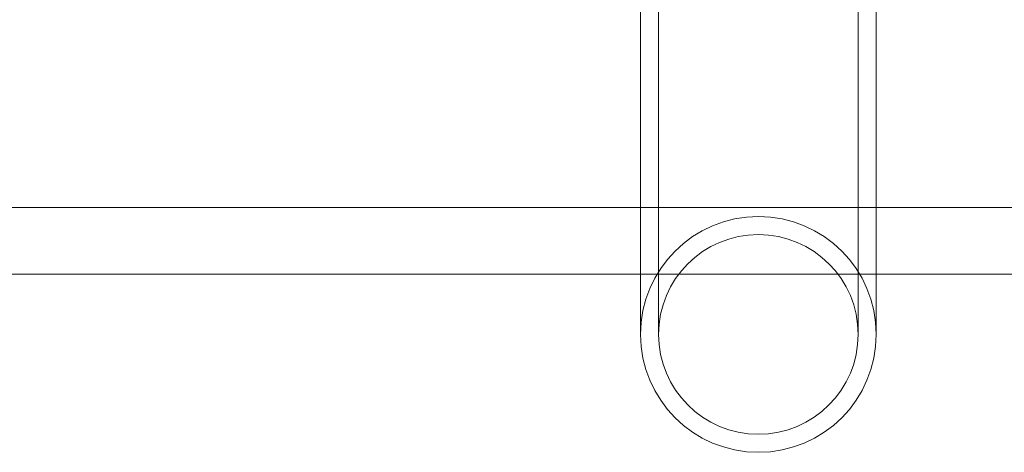
# Model space of a CAD drawing. Units: millimetres. Extents: x 951172 to 966962, y 374191 to 381679.
# Drawn here: x 961166 to 961343, y 376703 to 376781 of the extents above; entities that cross this region are included whole.
import ezdxf

# ---------------------------------------------------------------- set-up
doc = ezdxf.new("R2010")
doc.units = ezdxf.units.MM
doc.layers.add('AGROPAC_Konstruktion', color=1, linetype='Continuous', lineweight=0)

msp = doc.modelspace()

# ---------------------------------------------------------------- linework, layer by layer
at = {"layer": 'AGROPAC_Konstruktion'}
for p, q in [((961277.989, 376746.758), (961277.989, 376915.692)), ((961320.389, 376746.758), (961320.389, 376897.059)), ((963322.147, 376746.758), (953572.147, 376746.758)), ((953572.147, 376734.758), (963322.147, 376734.758)), ((960704.657, 376734.758), (962497.689, 376734.758)), ((961277.989, 376729.045), (961277.989, 376734.758)), ((961320.389, 376729.045), (961320.389, 376734.758)), ((961277.989, 376729.045), (961277.989, 376723.958)), ((961320.389, 376723.958), (961320.389, 376729.045))]:
    msp.add_line(p, q, dxfattribs=at)
at = {"layer": 'AGROPAC_Konstruktion', "ltscale": 18.873907}
for p, q in [((961281.239, 376729.045), (961281.239, 376915.692)), ((961317.139, 376729.045), (961317.139, 376915.692))]:
    msp.add_line(p, q, dxfattribs=at)
at = {"layer": 'AGROPAC_Konstruktion', "ltscale": 0.955377}
for p, q in [((961277.989, 376734.758), (961277.989, 376746.758)), ((961320.389, 376734.758), (961320.389, 376746.758))]:
    msp.add_line(p, q, dxfattribs=at)
at = {"layer": 'AGROPAC_Konstruktion', "ltscale": 0.803856}
for p, q in [((961281.239, 376729.045), (961281.239, 376723.958)), ((961317.139, 376723.958), (961317.139, 376729.045))]:
    msp.add_line(p, q, dxfattribs=at)
at = {"layer": 'AGROPAC_Konstruktion', "ltscale": 1.585602}
msp.add_arc((961299.189, 376723.958), 21.2, 0, 180, dxfattribs=at)
at = {"layer": 'AGROPAC_Konstruktion', "ltscale": 1.342511}
for start, end in [(0, 180), (180, 0)]:
    msp.add_arc((961299.189, 376723.958), 17.95, start, end, dxfattribs=at)
at = {"layer": 'AGROPAC_Konstruktion'}
msp.add_arc((961299.189, 376723.958), 21.2, 180, 0, dxfattribs=at)

doc.saveas('drawing.dxf')
